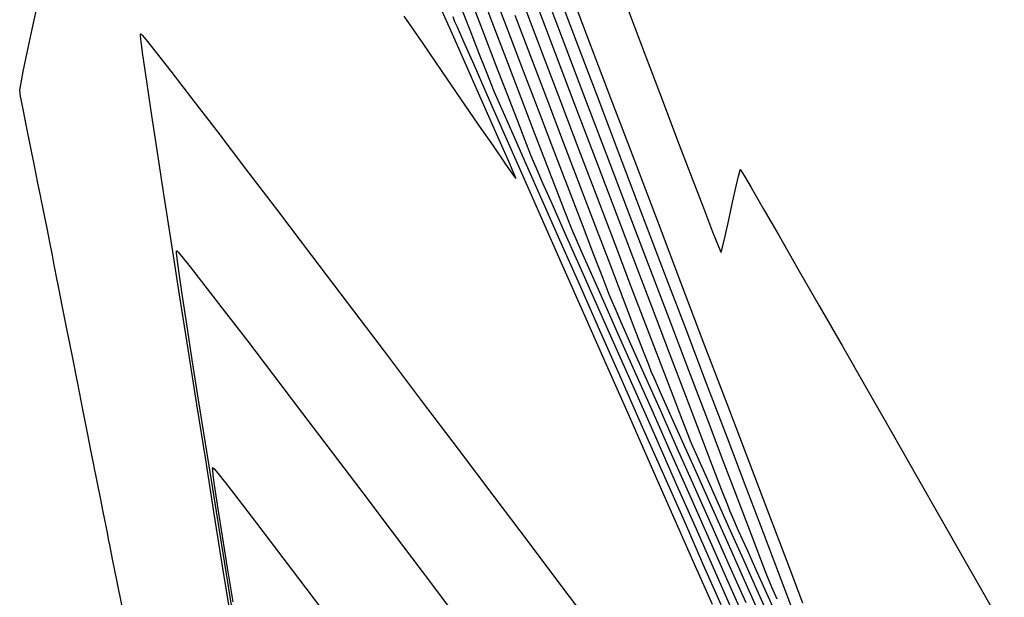
# Model space of a CAD drawing. Units: metres. Extents: x 1692 to 3793, y -3037 to -2506.
# Drawn here: x 2017 to 2080, y -2866 to -2829 of the extents above; entities that cross this region are included whole.
import ezdxf

# ---------------------------------------------------------------- set-up
doc = ezdxf.new("R2010")
doc.units = ezdxf.units.M
doc.header["$MEASUREMENT"] = 0
doc.layers.add('C-CMJR', color=32, linetype='Continuous')
doc.layers.add('C-CMNR', color=54, linetype='Continuous')

msp = doc.modelspace()

# ---------------------------------------------------------------- linework, layer by layer
at = {"layer": 'C-CMJR', "linetype": 'Continuous', "lineweight": -3}
for points, elevation in [([(2063.8864, -2866.2966), (2062.8321, -2863.9145), (2061.7166, -2861.4002), (2060.5791, -2858.8407), (2059.4588, -2856.3228), (2058.395, -2853.9336), (2057.4268, -2851.7599), (2056.5935, -2849.8887), (2055.9343, -2848.4068), (2055.4884, -2847.4011), (2055.295, -2846.9587), (2055.1187, -2846.5081), (2054.7211, -2845.4798), (2054.1368, -2843.9631), (2053.4003, -2842.0475), (2052.5464, -2839.8224), (2051.6097, -2837.3772), (2050.6247, -2834.8014), (2049.6261, -2832.1843), (2048.6485, -2829.6154), (2047.7266, -2827.1842)], -5.494), ([(2051.7848, -2827.046), (2053.0052, -2830.2691), (2054.3165, -2833.7284), (2055.693, -2837.3561), (2057.1088, -2841.0845), (2058.5381, -2844.8459), (2059.9548, -2848.5727), (2061.3333, -2852.1971), (2062.6476, -2855.6513), (2063.8719, -2858.8678), (2064.9802, -2861.7787), (2065.9468, -2864.3165), (2066.7457, -2866.4133)], -4.494), ([(2023.889, -2866.5346), (2023.5506, -2864.8427), (2023.2784, -2863.4827), (2023.0947, -2862.5657), (2023.022, -2862.2027), (2022.9634, -2861.9068), (2022.8385, -2861.2762), (2022.6739, -2860.4448), (2022.496, -2859.5464), (2022.3314, -2858.715), (2022.2065, -2858.0844), (2022.1479, -2857.7884), (2022.0807, -2857.4491), (2021.9149, -2856.6118), (2021.6724, -2855.3871), (2021.3751, -2853.8857), (2021.045, -2852.2184), (2020.7039, -2850.4957), (2020.3737, -2848.8284), (2020.0764, -2847.327), (2019.8339, -2846.1024), (2019.6681, -2845.265), (2019.6009, -2844.9257), (2019.5423, -2844.6297), (2019.4174, -2843.9991), (2019.2528, -2843.1677), (2019.0749, -2842.2694), (2018.9103, -2841.4379), (2018.7854, -2840.8073), (2018.7268, -2840.5114), (2018.6552, -2840.1632), (2018.4906, -2839.3644), (2018.2647, -2838.2635), (2018.009, -2837.0086), (2017.7552, -2835.7482), (2017.5351, -2834.6306), (2017.3801, -2833.804), (2017.322, -2833.4169), (2017.3846, -2833.0533), (2017.5553, -2832.2065), (2017.8103, -2830.9854), (2018.1255, -2829.4987), (2018.4771, -2827.8551)], -6.494), ([(2041.9484, -2828.6591), (2043.1591, -2830.4199), (2044.3923, -2832.2174), (2045.5918, -2833.9677), (2046.7017, -2835.5866), (2047.6659, -2836.9902), (2048.4284, -2838.0943), (2048.8556, -2838.7055), (2049.0504, -2838.9769), (2049.1139, -2839.0588), (2049.1243, -2839.068), (2049.1223, -2839.0542), (2049.087, -2838.9577), (2048.9613, -2838.6526), (2048.6733, -2837.9801), (2048.1521, -2836.7849), (2047.4939, -2835.2891), (2046.7439, -2833.5931), (2045.9471, -2831.7971), (2045.1487, -2830.0013), (2044.3939, -2828.3061)], -6.494), ([(2056.3442, -2828.3116), (2057.4405, -2831.2071), (2058.5039, -2834.0103), (2059.5, -2836.6306), (2060.3948, -2838.9774), (2061.154, -2840.9602), (2061.7436, -2842.4882), (2062.0701, -2843.3224), (2062.2189, -2843.6912), (2062.2682, -2843.8038), (2062.277, -2843.818), (2062.2873, -2843.8048), (2062.3208, -2843.7067), (2062.3999, -2843.4023), (2062.5476, -2842.7653), (2062.7761, -2841.7303), (2063.0219, -2840.6025), (2063.2517, -2839.5664), (2063.4013, -2838.9277), (2063.4823, -2838.6217), (2063.5174, -2838.5223), (2063.5285, -2838.5083), (2063.5389, -2838.5202), (2063.601, -2838.6167), (2063.7924, -2838.9351), (2064.2177, -2839.6602), (2064.9946, -2841), (2066.0072, -2842.7567), (2067.2162, -2844.8613), (2068.5823, -2847.2444), (2070.0661, -2849.837), (2071.6283, -2852.5697), (2073.2296, -2855.3735), (2074.8307, -2858.1792), (2076.3922, -2860.9175), (2077.8748, -2863.5193), (2079.2391, -2865.9154), (2080.4459, -2868.0366)], -3.494)]:
    msp.add_lwpolyline(points, dxfattribs=dict(at, elevation=elevation))
at = {"layer": 'C-CMNR', "linetype": 'Continuous', "lineweight": -3}
for points, elevation in [([(2063.5237, -2866.7081), (2062.4911, -2864.3692), (2061.3768, -2861.8511), (2060.213, -2859.2248), (2059.0315, -2856.5616), (2057.8643, -2853.9328), (2056.7434, -2851.4095), (2055.7006, -2849.063), (2054.768, -2846.9644), (2053.9776, -2845.185), (2053.3612, -2843.7961), (2052.9508, -2842.8687), (2052.7784, -2842.4742), (2052.6148, -2842.0574), (2052.2504, -2841.1187), (2051.7194, -2839.7455), (2051.0559, -2838.0253), (2050.2939, -2836.0455), (2049.4676, -2833.8936), (2048.611, -2831.657), (2047.7583, -2829.4232), (2046.9435, -2827.2796)], -5.694), ([(2052.5497, -2826.8945), (2053.8412, -2830.3052), (2055.2288, -2833.9659), (2056.6851, -2837.8045), (2058.1826, -2841.7493), (2059.6938, -2845.7282), (2061.1915, -2849.6695), (2062.648, -2853.5012), (2064.036, -2857.1514), (2065.328, -2860.5481), (2066.4967, -2863.6196), (2067.5145, -2866.2938)], -4.294), ([(2062.8938, -2866.5168), (2061.8053, -2864.0498), (2060.6221, -2861.3724), (2059.3753, -2858.5545), (2058.0959, -2855.6659), (2056.8153, -2852.7762), (2055.5645, -2849.9552), (2054.3747, -2847.2726), (2053.2771, -2844.7982), (2052.3028, -2842.6017), (2051.483, -2840.7529), (2050.8487, -2839.3214), (2050.4313, -2838.3772), (2050.2618, -2837.9897), (2050.0962, -2837.5698), (2049.7316, -2836.636), (2049.2089, -2835.2914), (2048.5687, -2833.6393), (2047.8517, -2831.7827), (2047.0985, -2829.8248), (2046.3499, -2827.8689)], -5.894), ([(2051.1633, -2827.5799), (2052.3439, -2830.6978), (2053.606, -2834.0262), (2054.9229, -2837.4949), (2056.2677, -2841.0341), (2057.6137, -2844.5736), (2058.9341, -2848.0435), (2060.2021, -2851.3738), (2061.3909, -2854.4945), (2062.4738, -2857.3356), (2063.4239, -2859.827), (2064.2145, -2861.8989), (2064.8187, -2863.4811), (2065.2099, -2864.5036), (2065.3612, -2864.8966), (2065.5217, -2865.2595), (2065.8673, -2866.0275)], -4.694), ([(2062.3015, -2866.4279), (2061.1706, -2863.8644), (2059.9333, -2861.0622), (2058.6195, -2858.0893), (2057.2595, -2855.0134), (2055.8834, -2851.9022), (2054.5212, -2848.8238), (2053.2032, -2845.8457), (2051.9595, -2843.0358), (2050.8202, -2840.4619), (2049.8155, -2838.1918), (2048.9756, -2836.2933), (2048.3304, -2834.8342), (2047.9103, -2833.8822), (2047.7453, -2833.5053), (2047.5859, -2833.1051), (2047.2434, -2832.2369), (2046.7648, -2831.0175), (2046.1974, -2829.564), (2045.5882, -2827.9934)], -6.094), ([(2065.426, -2867.344), (2064.5926, -2865.4699), (2063.7375, -2863.5536), (2062.8997, -2861.6802), (2062.1179, -2859.9344), (2061.431, -2858.4014), (2060.8779, -2857.1659), (2060.4973, -2856.313), (2060.3281, -2855.9276), (2060.1698, -2855.5196), (2059.7866, -2854.5229), (2059.2071, -2853.0114), (2058.4594, -2851.0586), (2057.5721, -2848.7386), (2056.5734, -2846.1249), (2055.4917, -2843.2915), (2054.3554, -2840.312), (2053.1928, -2837.2603), (2052.0323, -2834.2101), (2050.9023, -2831.2352), (2049.8311, -2828.4094)], -5.094), ([(2050.5169, -2828.0469), (2051.6491, -2831.0358), (2052.8522, -2834.2061), (2054.0983, -2837.4857), (2055.3599, -2840.8023), (2056.6093, -2844.0838), (2057.8188, -2847.258), (2058.9608, -2850.2528), (2060.0075, -2852.996), (2060.9314, -2855.4154), (2061.7047, -2857.4389), (2062.2998, -2858.9943), (2062.689, -2860.0094), (2062.8447, -2860.4121), (2063.0153, -2860.7997), (2063.3936, -2861.6445), (2063.9327, -2862.8451), (2064.586, -2864.2998), (2065.3067, -2865.9072), (2066.0481, -2867.5657)], -4.894), ([(2061.7321, -2866.3946), (2060.5685, -2863.7572), (2059.2881, -2860.8561), (2057.9199, -2857.7571), (2056.493, -2854.5259), (2055.0364, -2851.2279), (2053.5791, -2847.9289), (2052.1503, -2844.6945), (2050.779, -2841.5904), (2049.4941, -2838.6821), (2048.3249, -2836.0352), (2047.3002, -2833.7156), (2046.4492, -2831.7886), (2045.8009, -2830.3201), (2045.3844, -2829.3756), (2045.2287, -2829.0208), (2045.1044, -2828.7096)], -6.294), ([(2064.6125, -2866.7099), (2063.6545, -2864.55), (2062.6547, -2862.3026), (2061.6527, -2860.0548), (2060.688, -2857.894), (2059.8003, -2855.9071), (2059.0292, -2854.1814), (2058.4143, -2852.8041), (2057.9952, -2851.8623), (2057.8115, -2851.4432), (2057.6522, -2851.0341), (2057.28, -2850.0687), (2056.7238, -2848.6213), (2056.0123, -2846.7665), (2055.1741, -2844.5788), (2054.2381, -2842.1326), (2053.2329, -2839.5025), (2052.1873, -2836.7628), (2051.1299, -2833.9881), (2050.0896, -2831.253), (2049.0949, -2828.6318)], -5.294), ([(2030.8291, -2867.057), (2030.3306, -2863.9302), (2029.7988, -2860.5921), (2029.2455, -2857.1134), (2028.6824, -2853.5648), (2028.1211, -2850.0171), (2027.5733, -2846.5409), (2027.0506, -2843.207), (2026.5648, -2840.0861), (2026.1274, -2837.2489), (2025.7502, -2834.7661), (2025.4448, -2832.7084), (2025.223, -2831.1465), (2025.1134, -2830.3015), (2025.0748, -2829.9275), (2025.0712, -2829.8103), (2025.0764, -2829.7931), (2025.0924, -2829.8019), (2025.1767, -2829.8898), (2025.4286, -2830.19), (2025.9847, -2830.8856), (2027.0028, -2832.1889), (2028.3402, -2833.9214), (2029.9542, -2836.0263), (2031.8024, -2838.447), (2033.8423, -2841.1269), (2036.0311, -2844.0091), (2038.3265, -2847.0372), (2040.6859, -2850.1543), (2043.0666, -2853.3038), (2045.4263, -2856.4291), (2047.7223, -2859.4734), (2049.912, -2862.38), (2051.953, -2865.0924), (2053.8026, -2867.5538)], -6.294), ([(2031.0838, -2867.627), (2030.6354, -2864.8303), (2030.1687, -2861.9166), (2029.6971, -2858.9664), (2029.2344, -2856.0603), (2028.7941, -2853.2785), (2028.3899, -2850.7015), (2028.0354, -2848.4099), (2027.7442, -2846.4839), (2027.53, -2845.0042), (2027.4231, -2844.1957), (2027.3852, -2843.8353), (2027.3816, -2843.7218), (2027.3867, -2843.705), (2027.4022, -2843.7134), (2027.4829, -2843.7971), (2027.7228, -2844.0823), (2028.2483, -2844.7394), (2029.2018, -2845.96), (2030.4405, -2847.5654), (2031.9171, -2849.4925), (2033.5842, -2851.6782), (2035.3944, -2854.0593), (2037.3003, -2856.5728), (2039.2547, -2859.1556), (2041.2099, -2861.7445), (2043.1188, -2864.2764), (2044.9339, -2866.6882)], -6.094), ([(2031.0026, -2866.2354), (2030.649, -2864.0454), (2030.3253, -2862.0192), (2030.05, -2860.2599), (2029.8413, -2858.8709), (2029.7346, -2858.0957), (2029.6959, -2857.745), (2029.692, -2857.6335), (2029.697, -2857.6169), (2029.712, -2857.625), (2029.7897, -2857.7054), (2030.018, -2857.9773), (2030.5113, -2858.5958), (2031.3895, -2859.7238), (2032.5035, -2861.1731), (2033.7947, -2862.8653), (2035.2044, -2864.722), (2036.6739, -2866.6648)], -5.894)]:
    msp.add_lwpolyline(points, dxfattribs=dict(at, elevation=elevation))

doc.saveas('drawing.dxf')
